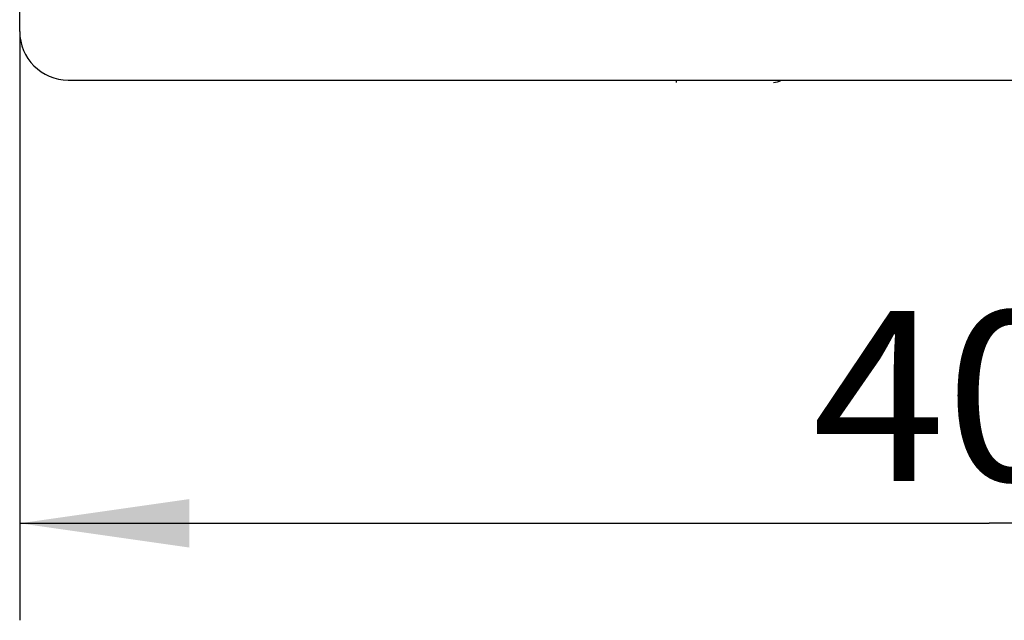
# Model space of a CAD drawing. Extents: x 0 to 594, y 0 to 420.
# Drawn here: x 225 to 246, y 220 to 232 of the extents above; entities that cross this region are included whole.
import ezdxf
from ezdxf.enums import TextEntityAlignment as Align

# ---------------------------------------------------------------- set-up
doc = ezdxf.new("R2010")
doc.units = 0
doc.header["$LTSCALE"] = 32.67
doc.header["$MEASUREMENT"] = 0
doc.layers.add('10000_FRONT', color=7, linetype='CONTINUOUS')
doc.layers.add('10100_DIM_FRONT', color=7, linetype='CONTINUOUS')
doc.dimstyles.get("Standard").update_dxf_attribs({"dimtxt": 0.18, "dimasz": 0.18, "dimexe": 0.18, "dimexo": 0.0625, "dimgap": 0.09, "dimtad": 0, "dimtih": 1, "dimtoh": 1, "dimdec": 4, "dimzin": 0, "dimdsep": 46, "dimtxsty": 'Standard', "dimcen": 0.09, "dimadec": 0, "dimazin": 0, "dimtfac": 1, "dimtdec": 4, "dimtofl": 0, "dimtmove": 0, "dimatfit": 3, "dimfxl": 1, "dimtolj": 1, "dimtzin": 0, "dimarcsym": 0})

# ---------------------------------------------------------------- blocks, each defined once
blk = doc.blocks.new('*D0')
at = {"layer": '10100_DIM_FRONT', "color": 7, "linetype": 'Continuous'}
for p, q in [((225.242, 232.247), (225.242, 220.106)), ((265.242, 232.247), (265.242, 220.106)), ((225.242, 222.106), (245.242, 222.106)), ((265.242, 222.106), (245.242, 222.106))]:
    blk.add_line(p, q, dxfattribs=at)
for points in [[(228.742, 222.606), (225.242, 222.106), (228.742, 221.606)], [(261.742, 221.606), (265.242, 222.106), (261.742, 222.606)]]:
    blk.add_solid(points, dxfattribs=at)
at = {"layer": '10100_DIM_FRONT', "color": 7, "linetype": 'Continuous', "width": 1.047619}
blk.add_text('40', height=3.5, dxfattribs=at).set_placement((241.589, 222.981), (247.089, 222.981), align=Align.FIT)

msp = doc.modelspace()

# ---------------------------------------------------------------- linework, layer by layer
at = {"layer": '10000_FRONT', "color": 7, "linetype": 'Continuous'}
for p, q in [((225.24189, 232.24694), (225.24189, 355.24694)), ((226.24189, 231.24694), (264.24189, 231.24694)), ((238.79189, 231.19694), (238.79189, 231.24694))]:
    msp.add_line(p, q, dxfattribs=at)
for centre, radius, start, end in [((226.24189, 232.24694), 1, 180, 270), ((240.79189, 231.49694), 0.3, 270, 302.945835)]:
    msp.add_arc(centre, radius, start, end, dxfattribs=at)

# ---------------------------------------------------------------- dimensions: what is measured, and where the dimension line sits
at = {"layer": '10100_DIM_FRONT', "color": 7, "linetype": 'Continuous'}
dim = msp.add_linear_dim(base=(265.24189, 222.10598), p1=(225.24189, 232.24694), p2=(265.24189, 232.24694), dimstyle='Standard', dxfattribs=at)
dim.commit()
dim.dimension.update_dxf_attribs({"geometry": '*D0', "text_midpoint": (244.33899, 224.73098), "dimtype": 128})

doc.saveas('drawing.dxf')
